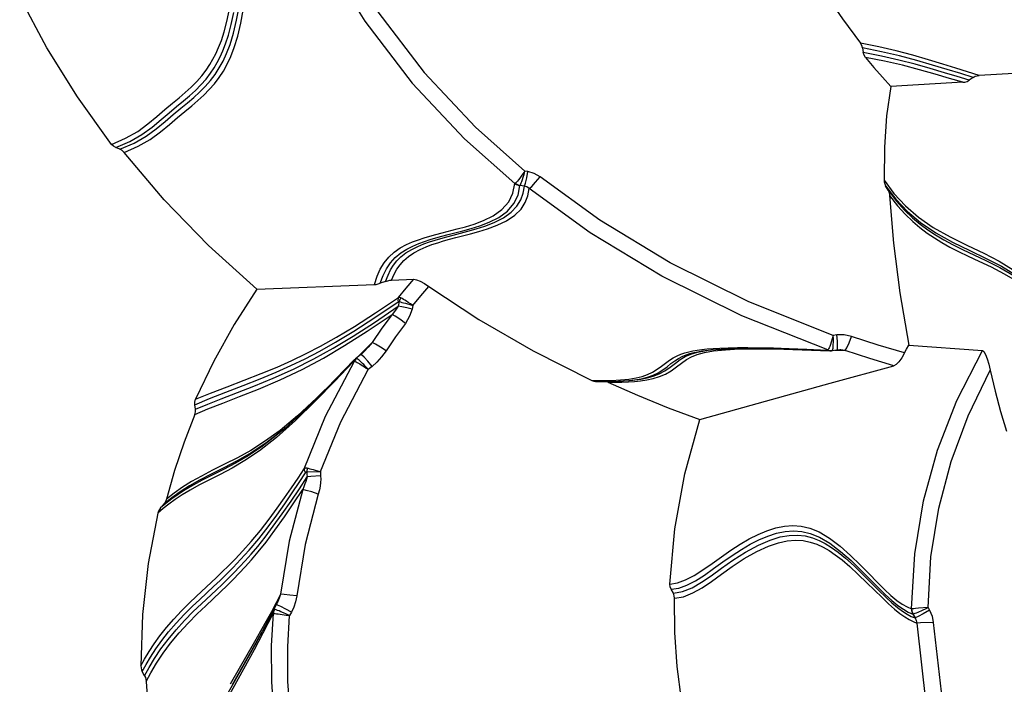
# Model space of a CAD drawing. Units: millimetres. Extents: x 125529 to 139052, y 6487 to 15494.
# Drawn here: x 131074 to 131335, y 10922 to 11098 of the extents above; entities that cross this region are included whole.
import ezdxf

# ---------------------------------------------------------------- set-up
doc = ezdxf.new("R2010")
doc.units = ezdxf.units.MM
doc.layers.add('DEFAULT', color=7, linetype='Continuous')
doc.layers.add('DiKom', color=7, linetype='Continuous')

# ---------------------------------------------------------------- blocks, each defined once
blk = doc.blocks.new('KID-17802')
at = {"layer": 'DiKom', "color": 7, "linetype": 'Continuous'}
for p, q in [((131297.39, 11090.05), (131297.57, 11088.86)), ((131328.26, 11082.78), (131322.09, 11084.73)), ((131323.89, 11080.97), (131304.9, 11079.83)), ((131099.1, 11064.05), (131098.6, 11064.55)), ((131099.71, 11063.7), (131099.1, 11064.05)), ((131100.82, 11063.27), (131099.71, 11063.7)), ((131208.83, 11057.35), (131207.98, 11057.48)), ((131207.89, 11053.53), (131206.7, 11053.71)), ((131304.13, 11052.46), (131303.48, 11053.61)), ((131172.73, 11028.65), (131178.58, 11028.86)), ((131137.1, 11026.28), (131168.17, 11027.47)), ((131171.15, 11028.32), (131169.74, 11027.81)), ((131174.72, 11022.96), (131174.44, 11021.72)), ((131178.35, 11021.95), (131178.14, 11020.99)), ((131290.57, 11014.14), (131289.62, 11014.01)), ((131167.62, 11012.14), (131163.79, 11008.31)), ((131274.1, 11010.49), (131288.74, 11009.97)), ((131309.61, 11011.43), (131329.15, 11010)), ((131164.53, 11008.92), (131163.22, 11007.85)), ((131163.34, 11007.92), (131163.22, 11007.85)), ((131163.51, 11007.9), (131163.34, 11007.92)), ((131163.67, 11007.8), (131163.51, 11007.9)), ((131164.75, 11008.85), (131164.53, 11008.92)), ((131165.54, 11009.84), (131165.54, 11009.84)), ((131254.93, 11009.9), (131257.29, 11010.19)), ((131256.16, 11010.07), (131256.52, 11010.11)), ((131288.27, 11010.27), (131288.18, 11010.17)), ((131288.74, 11009.97), (131288.75, 11009.97)), ((131288.75, 11009.97), (131289.14, 11009.98)), ((131288.98, 11010.02), (131289.39, 11010.04)), ((131289.14, 11009.98), (131289.3, 11009.99)), ((131289.3, 11009.99), (131290.59, 11010.17)), ((131289.3, 11009.99), (131289.39, 11010.04)), ((131290.15, 11010.11), (131292.75, 11010.01)), ((131290.59, 11010.17), (131291.37, 11010.21)), ((131291.38, 11010.21), (131291.37, 11010.21)), ((131162.7, 11007.28), (131162.61, 11007.01)), ((131162.86, 11007.52), (131162.7, 11007.28)), ((131163.1, 11007.47), (131162.93, 11007.23)), ((131164.3, 11006.48), (131164.69, 11006.24)), ((131167.58, 11005.82), (131166.55, 11004.98)), ((131235.54, 11002.47), (131237.43, 11002.78)), ((131225.76, 11002.08), (131228.4, 11002.07)), ((131226.98, 11001.8), (131231.38, 11001.83)), ((131231.38, 11001.83), (131235.52, 11002.08)), ((131233.35, 11002.25), (131235.54, 11002.47)), ((131235.52, 11002.08), (131236.59, 11002.18)), ((131235.57, 11002.08), (131236.99, 11002.25)), ((131236.6, 11002.18), (131237.12, 11002.24)), ((131120.65, 10996.4), (131120.86, 10997.12)), ((131120.65, 10995.68), (131120.65, 10996.4)), ((131120.79, 10994.48), (131120.65, 10995.68)), ((131120.79, 10994.48), (131124.06, 10995.84)), ((131147.81, 10992.78), (131143.2, 10988.91)), ((131147.67, 10992.3), (131144.35, 10989.3)), ((131144.79, 10989.7), (131142.99, 10988.15)), ((131144.53, 10989.46), (131144.34, 10989.3)), ((131150.29, 10977.98), (131153.87, 10977.95)), ((131116.24, 10971.98), (131114.54, 10970.77)), ((131113, 10969.59), (131111.6, 10968.4)), ((131112.46, 10969.37), (131111.6, 10968.4)), ((131113.77, 10969.41), (131112.27, 10968.22)), ((131114.53, 10971.05), (131112.46, 10969.37)), ((131114.54, 10970.77), (131113, 10969.59)), ((131115.45, 10970.62), (131113.77, 10969.41)), ((131112.27, 10968.22), (131110.89, 10967.03)), ((131111.6, 10968.4), (131111.29, 10967.98)), ((131121.09, 10945.05), (131126.31, 10949.91)), ((131143.32, 10945.58), (131142.17, 10943.32)), ((131247.3, 10945.81), (131246.73, 10946.85)), ((131142.17, 10943.32), (131140.91, 10940.93)), ((131142.22, 10942.76), (131141.47, 10941.4)), ((131142.33, 10942.98), (131142.22, 10942.77)), ((131142.54, 10942.7), (131142.22, 10942.77)), ((131142.33, 10942.98), (131142.33, 10942.98)), ((131143.44, 10942.3), (131142.54, 10942.7)), ((131141.29, 10940.34), (131138.67, 10935.23)), ((131141.47, 10941.4), (131139.02, 10936.68)), ((131140.91, 10940.93), (131139.54, 10938.42)), ((131140.97, 10931.93), (131141.45, 10940.51)), ((131141.34, 10941.08), (131141.28, 10940.72)), ((131141.28, 10940.72), (131141.3, 10940.35)), ((131141.47, 10941.4), (131141.34, 10941.08)), ((131141.51, 10940.87), (131141.45, 10940.51)), ((131141.54, 10941.5), (131141.47, 10941.4)), ((131141.62, 10941.22), (131141.51, 10940.87)), ((131141.63, 10941.56), (131141.54, 10941.5)), ((131141.77, 10941.55), (131141.62, 10941.22)), ((131141.77, 10941.55), (131141.63, 10941.56)), ((131141.95, 10941.5), (131141.77, 10941.55)), ((131142.69, 10940.35), (131143.26, 10940.27)), ((131146.25, 10940.84), (131145.74, 10939.9)), ((131310.67, 10940.31), (131311.28, 10939.29)), ((131314.73, 10942.05), (131312.22, 10941.83)), ((131314.73, 10942.04), (131315.14, 10941.35)), ((131139.54, 10938.42), (131138.07, 10935.77)), ((131138.67, 10935.23), (131136.32, 10930.85)), ((131138.07, 10935.77), (131136.48, 10932.97)), ((131139.26, 10937.15), (131136.5, 10932.06)), ((131138.32, 10935.43), (131136.82, 10932.72)), ((131136.48, 10932.97), (131130.01, 10921.73)), ((131136.82, 10932.72), (131130.5, 10921.59)), ((131136.32, 10930.85), (131129.28, 10918.09)), ((131136.5, 10932.06), (131129.42, 10919.41)), ((131107.37, 10923.95), (131106.75, 10925.08)), ((131107.37, 10923.95), (131108.59, 10926.18)), ((131107.77, 10922.46), (131109.01, 10924.79)), ((131107.37, 10923.95), (131107.57, 10923.5))]:
    blk.add_line(p, q, dxfattribs=at)
for points in [[(131154.51, 11270.98), (131147, 11256.62), (131141.2, 11242.5), (131137, 11228.76), (131134.3, 11215.53), (131132.99, 11203.22), (131132.8, 11192.1), (131133.41, 11181.97), (131134.66, 11172.31), (131136.57, 11162.49), (131139.32, 11151.91), (131143.23, 11140.14), (131148.62, 11127.08), (131155.9, 11112.72), (131165.62, 11097.11), (131178.17, 11080.77), (131192.05, 11066.02), (131205.38, 11054.17)], [(131158.12, 11268.62), (131150.83, 11254.63), (131145.22, 11240.9), (131141.17, 11227.56), (131138.57, 11214.75), (131137.32, 11202.86), (131137.14, 11192.12), (131137.74, 11182.31), (131138.95, 11172.92), (131140.81, 11163.37), (131143.49, 11153.06), (131147.3, 11141.59), (131152.55, 11128.84), (131159.65, 11114.82), (131169.12, 11099.58), (131181.35, 11083.61), (131194.92, 11069.14), (131207.98, 11057.48)], [(131098.6, 11064.55), (131102.34, 11066.17), (131105.53, 11067.99), (131108.23, 11069.97), (131110.59, 11071.95), (131112.73, 11073.78), (131114.7, 11075.42), (131116.5, 11076.89), (131118.13, 11078.28), (131119.68, 11079.69), (131121.15, 11081.18), (131122.49, 11082.7), (131123.64, 11084.21), (131124.62, 11085.67), (131125.46, 11087.09), (131126.21, 11088.55), (131126.94, 11090.15), (131127.67, 11092.03), (131128.42, 11094.3), (131129.16, 11097.08), (131129.84, 11100.29)], [(131099.71, 11063.7), (131103.47, 11065.32), (131106.66, 11067.15), (131109.37, 11069.13), (131111.73, 11071.1), (131113.86, 11072.94), (131115.83, 11074.57), (131117.62, 11076.03), (131119.26, 11077.42), (131120.81, 11078.83), (131122.28, 11080.32), (131123.61, 11081.84), (131124.76, 11083.35), (131125.74, 11084.81), (131126.58, 11086.23), (131127.33, 11087.69), (131128.05, 11089.3), (131128.78, 11091.18), (131129.53, 11093.46), (131130.26, 11096.24), (131130.94, 11099.47)], [(131101.92, 11062.45), (131105.66, 11064.07), (131108.86, 11065.88), (131111.55, 11067.86), (131113.91, 11069.82), (131116.05, 11071.65), (131118.03, 11073.29), (131119.83, 11074.75), (131121.46, 11076.13), (131123, 11077.54), (131124.49, 11079.03), (131125.86, 11080.61), (131127.1, 11082.25), (131128.21, 11083.95), (131129.21, 11085.75), (131130.16, 11087.78), (131131.09, 11090.2), (131132, 11093.17), (131132.8, 11096.58), (131133.42, 11100.1)], [(131100.82, 11063.27), (131104.56, 11064.88), (131107.75, 11066.69), (131110.44, 11068.66), (131112.8, 11070.63), (131114.95, 11072.47), (131116.93, 11074.11), (131118.73, 11075.57), (131120.36, 11076.96), (131121.91, 11078.36), (131123.39, 11079.86), (131124.76, 11081.44), (131126, 11083.07), (131127.11, 11084.77), (131128.12, 11086.57), (131129.06, 11088.6), (131130, 11091.01), (131130.91, 11093.98), (131131.72, 11097.38), (131132.35, 11100.9)], [(131283.1, 11111.59), (131287.47, 11104.45), (131292.03, 11097.73), (131296.84, 11091.32)], [(131098.6, 11064.55), (131089.61, 11077.1), (131081.52, 11090.11), (131074.3, 11103.6)], [(131297.39, 11090.05), (131297.2, 11090.72), (131296.84, 11091.32)], [(131322.09, 11084.73), (131318.6, 11085.81), (131314.8, 11086.94), (131310.7, 11088.11), (131306.32, 11089.28), (131301.68, 11090.37), (131296.84, 11091.32)], [(131326.66, 11082.28), (131323.39, 11083.3), (131319.82, 11084.39), (131315.93, 11085.55), (131311.72, 11086.75), (131307.19, 11087.95), (131302.41, 11089.07), (131297.39, 11090.05)], [(131325.59, 11081.51), (131322.46, 11082.47), (131319.04, 11083.5), (131315.32, 11084.59), (131311.28, 11085.73), (131306.96, 11086.86), (131302.38, 11087.93), (131297.57, 11088.86)], [(131298.16, 11087.55), (131297.77, 11088.17), (131297.57, 11088.86)], [(131323.89, 11080.97), (131320.39, 11082.02), (131316.57, 11083.14), (131312.41, 11084.3), (131307.93, 11085.48), (131303.17, 11086.59), (131298.16, 11087.55)], [(131298.16, 11087.55), (131300.37, 11084.92), (131302.62, 11082.35), (131304.9, 11079.83)], [(131355.4, 11084.46), (131337.45, 11083.33), (131328.26, 11082.78)], [(131323.89, 11080.97), (131324.47, 11081.05), (131325.03, 11081.21), (131325.59, 11081.51)], [(131326.66, 11082.28), (131326.12, 11081.9), (131325.59, 11081.51)], [(131326.66, 11082.28), (131327.19, 11082.56), (131327.72, 11082.71), (131328.26, 11082.78)], [(131304.9, 11079.83), (131303.76, 11072.07), (131303.15, 11063.83), (131303.06, 11055.13)], [(131101.92, 11062.45), (131101.43, 11062.93), (131100.82, 11063.27)], [(131137.1, 11026.28), (131124.28, 11037.82), (131112.58, 11049.87), (131101.92, 11062.45)], [(131208, 11057.48), (131207.5, 11056.75), (131207.04, 11056.11), (131206.64, 11055.58), (131206.3, 11055.15), (131206.03, 11054.83), (131205.8, 11054.58), (131205.62, 11054.39), (131205.47, 11054.26)], [(131206.71, 11053.71), (131206.81, 11053.86), (131206.92, 11054.08), (131207.05, 11054.37), (131207.2, 11054.76), (131207.37, 11055.26), (131207.57, 11055.88), (131207.78, 11056.62), (131208, 11057.48)], [(131207.89, 11053.53), (131208.21, 11054.33), (131208.54, 11055.68), (131208.83, 11057.35)], [(131212.02, 11055.96), (131210.49, 11056.88), (131208.83, 11057.35)], [(131209.16, 11052.86), (131209.82, 11053.42), (131210.85, 11054.54), (131212.02, 11055.96)], [(131289.62, 11014.01), (131267.26, 11022.92), (131246.46, 11033.22), (131227.85, 11044.47), (131212.02, 11055.96)], [(131303.06, 11055.13), (131303.12, 11054.61), (131303.26, 11054.1), (131303.48, 11053.61)], [(131303.06, 11055.13), (131305.69, 11051.58), (131308.73, 11048.29), (131312.17, 11045.31), (131316.1, 11042.59), (131320.54, 11040.09), (131325.13, 11037.84), (131329.49, 11035.76), (131333.51, 11033.66), (131337.27, 11031.39), (131340.79, 11028.88), (131344.05, 11026.13), (131347, 11023.24), (131349.64, 11020.29), (131352.01, 11017.35), (131354.13, 11014.48)], [(131190.06, 11042.17), (131192.25, 11042.77), (131194.58, 11043.49), (131197.06, 11044.4), (131199.6, 11045.65), (131201.95, 11047.31), (131203.76, 11049.35), (131204.86, 11051.61), (131205.38, 11054.17)], [(131191.59, 11041.69), (131193.77, 11042.29), (131196.09, 11043.02), (131198.55, 11043.95), (131201.07, 11045.21), (131203.37, 11046.88), (131205.12, 11048.91), (131206.19, 11051.16), (131206.7, 11053.71)], [(131192.93, 11041.58), (131195.12, 11042.19), (131197.45, 11042.93), (131199.92, 11043.89), (131202.32, 11045.11), (131204.38, 11046.59), (131205.92, 11048.21), (131206.95, 11049.91), (131207.57, 11051.66), (131207.89, 11053.53)], [(131193.61, 11040.9), (131195.8, 11041.5), (131198.15, 11042.23), (131200.64, 11043.15), (131203.13, 11044.34), (131205.32, 11045.81), (131206.99, 11047.45), (131208.12, 11049.18), (131208.8, 11050.96), (131209.16, 11052.86)], [(131205.47, 11054.26), (131205.42, 11054.21), (131205.38, 11054.17)], [(131205.38, 11054.17), (131205.78, 11053.93), (131206.23, 11053.76), (131206.69, 11053.67)], [(131205.47, 11054.26), (131205.86, 11054), (131206.27, 11053.82), (131206.71, 11053.71)], [(131209.16, 11052.86), (131208.55, 11053.29), (131207.89, 11053.53)], [(131288.18, 11010.17), (131265.45, 11019.21), (131244.28, 11029.68), (131225.31, 11041.13), (131209.16, 11052.86)], [(131303.48, 11053.61), (131306.18, 11050.07), (131309.27, 11046.8), (131312.76, 11043.85), (131316.74, 11041.14), (131321.21, 11038.66), (131325.79, 11036.45), (131330.12, 11034.38), (131334.12, 11032.3), (131337.85, 11030.04), (131341.34, 11027.55), (131344.56, 11024.83), (131347.48, 11021.98), (131350.08, 11019.07), (131352.42, 11016.18), (131353.34, 11014.97)], [(131304.13, 11052.46), (131304.34, 11052), (131304.49, 11051.51), (131304.55, 11051.01)], [(131304.13, 11052.46), (131306.37, 11049.53), (131308.52, 11047.15), (131310.59, 11045.16), (131312.61, 11043.47), (131314.63, 11041.97), (131316.7, 11040.6), (131318.88, 11039.3), (131321.23, 11038.04), (131323.83, 11036.75), (131330.05, 11033.8)], [(131304.55, 11051.01), (131305.54, 11038.44), (131307.27, 11025.26), (131309.61, 11011.43)], [(131304.55, 11051.01), (131306.67, 11048.29), (131308.7, 11046.05), (131310.66, 11044.16), (131312.57, 11042.54), (131314.46, 11041.1), (131316.38, 11039.8), (131318.38, 11038.57), (131320.5, 11037.38), (131322.8, 11036.2), (131325.34, 11034.97), (131328.19, 11033.64), (131331.38, 11032.12), (131334.84, 11030.34), (131338.35, 11028.27), (131341.71, 11025.96), (131344.78, 11023.48), (131347.58, 11020.88), (131350.14, 11018.17), (131352.5, 11015.39)], [(131168.17, 11027.47), (131168.9, 11029.66), (131169.75, 11031.58), (131170.76, 11033.26), (131171.97, 11034.75), (131173.41, 11036.06), (131175.03, 11037.15), (131176.69, 11038.03), (131178.3, 11038.74), (131179.84, 11039.32), (131181.34, 11039.82), (131182.86, 11040.28), (131184.44, 11040.72), (131186.14, 11041.17), (131190.06, 11042.17)], [(131169.74, 11027.81), (131170.5, 11029.86), (131171.38, 11031.65), (131172.42, 11033.22), (131173.67, 11034.63), (131175.14, 11035.84), (131176.76, 11036.86), (131178.37, 11037.67), (131179.93, 11038.32), (131181.43, 11038.87), (131182.91, 11039.36), (131184.41, 11039.8), (131185.99, 11040.24), (131187.69, 11040.69), (131191.59, 11041.69)], [(131171.15, 11028.32), (131171.78, 11029.93), (131172.48, 11031.35), (131173.26, 11032.61), (131174.16, 11033.75), (131175.22, 11034.82), (131176.54, 11035.84), (131178.06, 11036.77), (131179.66, 11037.56), (131181.23, 11038.21), (131182.74, 11038.75), (131184.22, 11039.24), (131185.73, 11039.68), (131187.31, 11040.12), (131189.02, 11040.57), (131192.93, 11041.58)], [(131172.73, 11028.65), (131173.41, 11030.18), (131174.15, 11031.52), (131175, 11032.72), (131175.98, 11033.83), (131177.19, 11034.88), (131178.65, 11035.87), (131180.27, 11036.73), (131181.87, 11037.44), (131183.42, 11038.03), (131184.94, 11038.54), (131186.45, 11039), (131188.03, 11039.45), (131189.72, 11039.9), (131193.61, 11040.9)], [(131330.05, 11033.8), (131333.72, 11031.95), (131337.52, 11029.75), (131341.15, 11027.28), (131344.46, 11024.6), (131347.45, 11021.77), (131350.19, 11018.82), (131352.69, 11015.79)], [(131174.58, 11024.04), (131176.57, 11026.48), (131178.58, 11028.86)], [(131178.58, 11028.86), (131179.28, 11028.73), (131180.26, 11028.34), (131181.4, 11027.72), (131182.56, 11026.97)], [(131137.1, 11026.28), (131131.06, 11016.93), (131125.64, 11007.19), (131120.86, 10997.12)], [(131168.17, 11027.47), (131168.66, 11027.52), (131169.19, 11027.64), (131169.74, 11027.81)], [(131171.15, 11028.32), (131171.7, 11028.49), (131172.23, 11028.6), (131172.73, 11028.65)], [(131178.35, 11021.95), (131180.43, 11024.49), (131182.56, 11026.97)], [(131182.56, 11026.97), (131195.85, 11018.21), (131210.24, 11009.9), (131225.76, 11002.08)], [(131120.86, 10997.12), (131124.8, 10998.73), (131129.17, 11000.42), (131133.75, 11002.16), (131138.24, 11003.92), (131142.43, 11005.66), (131146.33, 11007.4), (131150.09, 11009.21), (131153.93, 11011.21), (131158.12, 11013.54), (131162.92, 11016.42), (131168.49, 11019.97), (131174.58, 11024.04)], [(131174.58, 11024.04), (131174.47, 11023.69), (131174.42, 11023.3), (131174.43, 11022.88)], [(131175.18, 11023.93), (131174.95, 11024.02), (131174.75, 11024.05), (131174.58, 11024.04)], [(131175.18, 11023.93), (131174.99, 11023.62), (131174.83, 11023.3), (131174.72, 11022.96)], [(131178.34, 11021.94), (131177.7, 11022.37), (131177.14, 11022.74), (131176.65, 11023.06), (131176.22, 11023.32), (131175.84, 11023.56), (131175.49, 11023.76), (131175.18, 11023.93)], [(131120.65, 10995.68), (131124.56, 10997.29), (131128.9, 10998.98), (131133.48, 11000.74), (131137.97, 11002.51), (131142.17, 11004.26), (131146.08, 11006.02), (131149.85, 11007.85), (131153.7, 11009.86), (131157.89, 11012.23), (131162.7, 11015.14), (131168.3, 11018.74), (131174.43, 11022.88)], [(131136.27, 11000.59), (131141.38, 11002.69), (131146.76, 11005.11), (131152.11, 11007.79), (131157.31, 11010.68), (131162.54, 11013.83), (131168.17, 11017.47), (131174.44, 11021.72)], [(131174.44, 11021.72), (131173.78, 11020.67), (131172.85, 11019.58)], [(131174.43, 11022.88), (131174.53, 11022.94), (131174.62, 11022.97), (131174.72, 11022.96)], [(131178.14, 11020.99), (131176.74, 11021.28), (131175.45, 11021.54), (131174.44, 11021.72)], [(131174.72, 11022.96), (131175.06, 11022.87), (131175.46, 11022.76), (131175.9, 11022.64), (131176.39, 11022.51), (131176.96, 11022.35), (131177.6, 11022.16), (131178.34, 11021.94)], [(131178.14, 11020.99), (131177.51, 11019.09), (131176.39, 11017.21)], [(131120.61, 10993.1), (131124.12, 10994.57), (131128.02, 10996.11), (131132.45, 10997.82), (131137.54, 10999.84), (131143.2, 11002.24), (131149.04, 11005), (131154.72, 11008.03), (131160.31, 11011.33), (131166.25, 11015.11), (131172.85, 11019.58)], [(131172.85, 11019.58), (131170.18, 11015.9), (131167.62, 11012.14)], [(131176.39, 11017.21), (131174.92, 11018.29), (131173.65, 11019.14), (131172.85, 11019.58)], [(131176.39, 11017.21), (131173.78, 11013.62), (131171.29, 11009.96)], [(131289.62, 11014.01), (131289.36, 11013.08), (131289.11, 11012.27), (131288.89, 11011.61), (131288.69, 11011.1), (131288.52, 11010.72), (131288.39, 11010.45), (131288.27, 11010.27)], [(131289.64, 11011.53), (131289.66, 11012.21), (131289.66, 11013.05), (131289.62, 11014.01)], [(131294.44, 11013.77), (131292.53, 11014.17), (131290.57, 11014.14)], [(131290.79, 11011.19), (131290.74, 11012.53), (131290.57, 11014.14)], [(131292.75, 11010.01), (131293.2, 11010.69), (131293.81, 11012.04), (131294.44, 11013.77)], [(131308.49, 11009.37), (131301.55, 11011.46), (131294.44, 11013.77)], [(131167.62, 11012.14), (131166.53, 11010.88), (131165.54, 11009.84)], [(131171.29, 11009.96), (131169.76, 11010.95), (131168.45, 11011.73), (131167.62, 11012.14)], [(131237.43, 11002.78), (131239.05, 11003.18), (131240.48, 11003.68), (131241.81, 11004.3), (131243.04, 11005.05), (131244.18, 11005.89), (131245.25, 11006.72), (131246.27, 11007.48), (131247.27, 11008.13), (131248.28, 11008.65), (131249.3, 11009.08), (131250.33, 11009.42), (131251.37, 11009.7), (131252.45, 11009.93), (131253.59, 11010.12), (131254.83, 11010.29), (131256.22, 11010.44), (131257.8, 11010.56), (131259.65, 11010.67)], [(131257.21, 11010.18), (131261.28, 11010.46), (131274.1, 11010.49)], [(131257.97, 11009.9), (131261.08, 11010.23), (131264.72, 11010.44), (131265.9, 11010.47)], [(131259.65, 11010.67), (131261.8, 11010.75), (131264.27, 11010.79), (131267.06, 11010.8), (131270.22, 11010.77), (131273.82, 11010.69), (131277.95, 11010.56), (131282.67, 11010.38), (131288.04, 11010.15)], [(131289.39, 11010.04), (131289.45, 11010.15), (131289.51, 11010.34), (131289.56, 11010.62), (131289.61, 11011.01), (131289.64, 11011.53)], [(131290.59, 11010.17), (131290.72, 11010.37), (131290.79, 11011.19)], [(131308.49, 11009.37), (131309.04, 11010.4), (131309.61, 11011.43)], [(131163.22, 11007.85), (131162.96, 11007.62), (131162.86, 11007.52)], [(131163.51, 11007.9), (131163.29, 11007.7), (131163.1, 11007.47)], [(131165.54, 11009.84), (131165.02, 11009.34), (131164.53, 11008.92)], [(131167.58, 11005.82), (131166.45, 11007.17), (131165.44, 11008.25), (131164.75, 11008.85)], [(131171.29, 11009.96), (131170.09, 11008.33), (131168.84, 11006.96), (131167.58, 11005.82)], [(131236.99, 11002.25), (131238.88, 11002.57), (131240.49, 11002.98), (131241.93, 11003.5), (131243.26, 11004.13), (131244.49, 11004.9), (131245.63, 11005.74), (131246.68, 11006.56), (131247.69, 11007.31), (131248.69, 11007.94), (131249.68, 11008.46), (131250.69, 11008.87), (131251.71, 11009.21), (131252.74, 11009.48), (131253.8, 11009.71), (131254.93, 11009.9)], [(131237.01, 11001.87), (131238.63, 11002.03), (131240.28, 11002.27), (131241.95, 11002.62), (131243.6, 11003.11), (131245.2, 11003.78), (131246.73, 11004.65), (131248.15, 11005.68), (131249.47, 11006.71), (131250.77, 11007.62), (131252.12, 11008.36), (131253.65, 11008.96), (131255.53, 11009.47), (131257.97, 11009.9)], [(131237.12, 11002.24), (131238.73, 11002.45), (131240.36, 11002.77), (131241.98, 11003.22), (131243.56, 11003.83), (131245.08, 11004.65), (131246.5, 11005.64), (131247.83, 11006.68), (131249.12, 11007.62), (131250.45, 11008.4), (131251.92, 11009.03), (131253.7, 11009.56), (131255.97, 11010.01)], [(131288.04, 11010.15), (131288.13, 11010.15), (131288.18, 11010.17)], [(131288.04, 11010.15), (131288.41, 11010.02), (131288.74, 11009.97)], [(131288.18, 11010.17), (131288.58, 11010.06), (131288.98, 11010.02)], [(131292.75, 11010.01), (131291.65, 11010.19), (131291.38, 11010.21)], [(131305.68, 11005.94), (131299.28, 11007.88), (131292.75, 11010.01)], [(131308.49, 11009.37), (131307.75, 11008.13), (131306.98, 11007.05), (131306.26, 11006.29), (131305.68, 11005.94)], [(131310.36, 10941.68), (131311.2, 10956.25), (131313.55, 10970.29), (131317.24, 10983.66), (131322.36, 10996.8), (131329.15, 11010)], [(131329.15, 11010), (131329.52, 11009.74), (131329.95, 11009), (131330.39, 11007.86), (131330.81, 11006.45), (131331.2, 11004.85)], [(131162.59, 11006.99), (131157.73, 11001.96), (131152.58, 10996.69), (131147.29, 10991.51)], [(131162.86, 11007.52), (131155.59, 11000.07), (131147.67, 10992.3)], [(131149.59, 10978.73), (131155.22, 10992.64), (131162.93, 11007.23)], [(131162.59, 11006.99), (131162.73, 11007.12), (131162.84, 11007.21), (131162.93, 11007.23)], [(131162.93, 11007.23), (131163.11, 11007.15), (131163.34, 11007.03), (131163.62, 11006.88), (131163.94, 11006.7), (131164.3, 11006.48)], [(131166.58, 11005), (131166.12, 11005.49), (131165.72, 11005.91), (131165.35, 11006.29), (131165.01, 11006.62), (131164.69, 11006.93), (131164.38, 11007.21), (131164.11, 11007.46), (131163.87, 11007.65), (131163.67, 11007.8)], [(131164.69, 11006.24), (131165.09, 11005.98), (131165.53, 11005.7), (131166.02, 11005.37), (131166.58, 11005)], [(131254.34, 10991.75), (131271.71, 10996.66), (131288.81, 11001.38), (131305.68, 11005.94)], [(131153.87, 10977.98), (131159.27, 10991.18), (131166.55, 11004.98)], [(131314.73, 10942.04), (131315.49, 10955.42), (131317.58, 10968.33), (131320.84, 10980.69), (131325.31, 10992.75), (131331.2, 11004.85)], [(131331.2, 11004.85), (131332.5, 10999.25), (131333.93, 10993.85), (131335.51, 10988.65)], [(131124.06, 10995.84), (131127.66, 10997.26), (131136.27, 11000.59)], [(131157.58, 11002.11), (131152.84, 10997.45), (131147.81, 10992.78)], [(131225.76, 11002.08), (131226.22, 11001.91), (131226.72, 11001.82), (131226.98, 11001.8)], [(131228.4, 11002.07), (131230.95, 11002.12), (131233.35, 11002.25)], [(131229.94, 11001.64), (131231.92, 11001.65), (131233.71, 11001.69)], [(131229.94, 11001.64), (131237.83, 10998.19), (131245.96, 10994.89), (131254.34, 10991.75)], [(131233.71, 11001.69), (131235.39, 11001.76), (131237.01, 11001.87)], [(131120.61, 10993.1), (131117.79, 10985.75), (131115.3, 10978.27), (131113.16, 10970.69)], [(131120.61, 10993.1), (131120.79, 10993.79), (131120.79, 10994.48)], [(131147.29, 10991.51), (131142.23, 10986.98), (131137.75, 10983.49), (131133.91, 10980.93), (131130.5, 10978.94), (131127.32, 10977.26), (131124.36, 10975.76), (131121.71, 10974.38), (131119.39, 10973.1), (131117.31, 10971.85), (131115.45, 10970.62)], [(131246.4, 10948.24), (131247.7, 10962.81), (131250.35, 10977.37), (131254.34, 10991.75)], [(131143.2, 10988.91), (131139.13, 10985.92), (131135.45, 10983.59), (131131.93, 10981.65), (131128.52, 10979.92), (131125.3, 10978.33), (131122.38, 10976.82), (131119.76, 10975.34), (131117.37, 10973.84), (131115.2, 10972.3), (131113.16, 10970.69)], [(131143.81, 10988.88), (131139.44, 10985.5), (131135.53, 10982.93), (131131.85, 10980.83), (131128.29, 10978.99), (131124.94, 10977.32), (131121.91, 10975.74), (131119.2, 10974.2), (131116.76, 10972.65), (131114.53, 10971.05)], [(131142.99, 10988.15), (131138.57, 10984.73), (131134.77, 10982.2), (131131.38, 10980.23), (131128.2, 10978.56), (131125.25, 10977.07), (131122.59, 10975.71), (131120.23, 10974.43), (131118.13, 10973.2), (131116.24, 10971.98)], [(131121.95, 10944.18), (131125.61, 10947.6), (131127.32, 10949.23), (131129.03, 10950.88), (131130.81, 10952.66), (131132.78, 10954.73), (131135.05, 10957.25), (131137.56, 10960.23), (131140.04, 10963.4), (131142.34, 10966.5), (131144.45, 10969.49), (131146.41, 10972.36), (131148.25, 10975.12), (131149.94, 10977.71)], [(131122.43, 10943.05), (131126.27, 10946.66), (131127.96, 10948.26), (131129.54, 10949.8), (131131.04, 10951.3), (131132.51, 10952.82), (131134, 10954.42), (131135.57, 10956.19), (131137.29, 10958.22), (131139.23, 10960.63), (131141.42, 10963.52), (131143.79, 10966.79), (131146.13, 10970.18), (131148.32, 10973.46), (131150.37, 10976.6)], [(131126.31, 10949.91), (131127.93, 10951.45), (131129.58, 10953.07), (131131.35, 10954.87), (131133.35, 10956.99), (131135.6, 10959.52), (131137.99, 10962.4), (131140.31, 10965.38), (131142.45, 10968.28), (131144.42, 10971.05), (131146.26, 10973.73), (131147.98, 10976.3), (131149.59, 10978.73)], [(131150.37, 10976.6), (131150.22, 10976.01), (131150.03, 10975.39), (131149.81, 10974.72), (131149.53, 10974), (131149.2, 10973.24)], [(131150.42, 10978.86), (131150.14, 10978.89), (131149.91, 10978.87), (131149.74, 10978.81), (131149.59, 10978.73)], [(131149.59, 10978.73), (131149.63, 10978.4), (131149.75, 10978.06), (131149.94, 10977.71)], [(131149.94, 10977.71), (131150.02, 10977.81), (131150.1, 10977.9), (131150.19, 10977.96), (131150.29, 10977.98)], [(131150.42, 10978.86), (131150.35, 10978.57), (131150.31, 10978.27), (131150.29, 10977.98)], [(131150.29, 10977.98), (131150.33, 10977.29), (131150.37, 10976.6)], [(131153.95, 10976.83), (131151.38, 10976.66), (131150.37, 10976.6)], [(131153.87, 10977.95), (131153.19, 10978.14), (131152.57, 10978.31), (131152.04, 10978.45), (131151.57, 10978.57), (131151.15, 10978.68), (131150.77, 10978.77), (131150.42, 10978.86)], [(131153.95, 10976.83), (131153.97, 10975.99), (131153.93, 10975.1), (131153.82, 10974.14), (131153.63, 10973.13), (131153.34, 10972.06)], [(131153.87, 10977.98), (131153.91, 10977.39), (131153.95, 10976.83)], [(131127.48, 10946.2), (131129.21, 10947.87), (131130.84, 10949.49), (131132.4, 10951.11), (131133.98, 10952.8), (131135.63, 10954.65), (131137.44, 10956.79), (131139.5, 10959.37), (131141.85, 10962.5), (131144.41, 10966.07), (131146.89, 10969.73), (131149.2, 10973.24)], [(131149.2, 10973.24), (131145.62, 10959.55), (131143.32, 10945.58)], [(131153.34, 10972.06), (131149.85, 10958.7), (131147.61, 10945.12)], [(131153.34, 10972.06), (131151.6, 10972.6), (131150.12, 10973.02), (131149.2, 10973.24)], [(131113.16, 10970.69), (131113, 10970.22), (131112.76, 10969.78), (131112.46, 10969.37)], [(131110.89, 10967.03), (131108.33, 10953.69), (131106.82, 10940.2), (131106.36, 10926.62)], [(131111.29, 10967.98), (131111.05, 10967.52), (131110.89, 10967.03)], [(131246.4, 10948.24), (131248.39, 10948.55), (131250.54, 10949.33), (131252.8, 10950.5), (131255.15, 10951.99), (131257.58, 10953.7), (131260.06, 10955.49), (131262.56, 10957.22), (131265.02, 10958.8), (131267.4, 10960.18), (131269.72, 10961.35), (131272.05, 10962.33), (131274.4, 10963.09), (131276.7, 10963.57), (131278.93, 10963.75), (131281.13, 10963.6), (131283.42, 10963.05), (131285.91, 10962.02), (131288.61, 10960.41), (131291.43, 10958.26), (131294.2, 10955.8), (131296.77, 10953.29), (131299.11, 10950.92), (131301.24, 10948.74), (131303.16, 10946.83), (131304.9, 10945.22), (131306.48, 10943.93), (131307.9, 10942.93), (131309.19, 10942.2), (131310.36, 10941.68)], [(131246.73, 10946.85), (131248.73, 10947.17), (131250.9, 10947.95), (131253.16, 10949.13), (131255.51, 10950.62), (131257.93, 10952.33), (131260.4, 10954.12), (131262.87, 10955.84), (131265.31, 10957.41), (131267.67, 10958.78), (131269.97, 10959.94), (131272.27, 10960.91), (131274.6, 10961.67), (131276.88, 10962.15), (131279.08, 10962.33), (131281.27, 10962.18), (131283.55, 10961.64), (131286.03, 10960.61), (131288.72, 10959.02), (131291.55, 10956.89), (131294.33, 10954.44), (131296.92, 10951.94), (131299.28, 10949.58), (131301.42, 10947.41), (131303.37, 10945.49), (131305.13, 10943.88), (131306.73, 10942.57), (131308.18, 10941.57), (131309.48, 10940.83), (131310.67, 10940.31)], [(131247.3, 10945.81), (131249.74, 10946.25), (131252.27, 10947.29), (131254.79, 10948.73), (131257.34, 10950.45), (131260.06, 10952.41), (131263.07, 10954.54), (131266.44, 10956.7), (131269.85, 10958.56), (131272.94, 10959.89), (131275.61, 10960.71), (131277.96, 10961.13), (131280.13, 10961.22), (131282.19, 10960.99), (131284.11, 10960.49), (131285.87, 10959.8), (131287.52, 10958.95), (131289.14, 10957.93), (131290.89, 10956.67), (131292.88, 10955.05), (131295.12, 10953.05), (131297.47, 10950.8), (131299.7, 10948.58), (131301.71, 10946.57), (131303.52, 10944.8), (131305.15, 10943.29), (131306.63, 10942.05), (131307.97, 10941.05), (131309.19, 10940.28), (131310.29, 10939.7), (131311.28, 10939.29)], [(131247.63, 10944.48), (131250.02, 10944.9), (131252.5, 10945.9), (131254.95, 10947.29), (131257.42, 10948.94), (131260.02, 10950.83), (131262.88, 10952.87), (131266.08, 10954.98), (131269.4, 10956.86), (131272.46, 10958.27), (131275.13, 10959.18), (131277.47, 10959.69), (131279.61, 10959.87), (131281.63, 10959.75), (131283.54, 10959.36), (131285.3, 10958.76), (131286.94, 10957.99), (131288.51, 10957.09), (131290.14, 10956), (131291.95, 10954.62), (131294.01, 10952.88), (131296.26, 10950.81), (131298.54, 10948.61)], [(131246.73, 10946.85), (131246.47, 10947.53), (131246.4, 10948.24)], [(131298.54, 10948.61), (131302.55, 10944.65), (131304.27, 10943.01), (131305.84, 10941.62), (131307.25, 10940.48), (131308.54, 10939.56), (131309.72, 10938.85), (131310.78, 10938.32), (131311.75, 10937.93)], [(131109.01, 10924.79), (131110.49, 10927.32), (131112.23, 10929.96), (131114.22, 10932.64), (131116.47, 10935.32), (131118.9, 10937.93), (131121.31, 10940.34), (131123.56, 10942.49), (131127.48, 10946.2)], [(131143.32, 10945.58), (131143, 10944.53), (131142.62, 10943.59), (131142.33, 10942.98)], [(131147.61, 10945.12), (131145.81, 10945.33), (131144.27, 10945.49), (131143.32, 10945.58)], [(131247.63, 10944.48), (131247.55, 10945.16), (131247.3, 10945.81)], [(131106.36, 10926.62), (131107.37, 10928.42), (131108.54, 10930.37), (131109.88, 10932.43), (131111.41, 10934.57), (131113.13, 10936.74), (131115.06, 10938.97), (131117.11, 10941.15), (131119.15, 10943.19), (131121.09, 10945.05)], [(131108.59, 10926.18), (131110.02, 10928.58), (131111.67, 10931.08), (131113.56, 10933.62), (131115.67, 10936.16), (131117.95, 10938.64), (131120.25, 10940.96), (131122.43, 10943.05)], [(131108.95, 10928.94), (131110.32, 10931.08), (131111.9, 10933.3), (131113.69, 10935.57), (131115.69, 10937.89), (131117.84, 10940.17), (131119.95, 10942.27), (131121.95, 10944.18)], [(131147.61, 10945.12), (131147.31, 10943.52), (131146.84, 10942.09), (131146.25, 10940.84)], [(131249.44, 10917.61), (131248.32, 10926.48), (131247.71, 10935.45), (131247.63, 10944.48)], [(131141.29, 10940.34), (131141.34, 10940.43), (131141.4, 10940.49), (131141.45, 10940.51)], [(131141.45, 10940.51), (131141.65, 10940.49), (131141.91, 10940.46), (131142.25, 10940.41), (131142.69, 10940.35)], [(131145.73, 10939.9), (131144.88, 10940.29), (131144.11, 10940.63), (131143.45, 10940.91), (131142.93, 10941.13), (131142.51, 10941.29), (131142.19, 10941.41), (131141.95, 10941.5)], [(131143.26, 10940.27), (131144.8, 10940.04), (131145.73, 10939.9)], [(131146.25, 10940.84), (131144.76, 10941.64), (131143.44, 10942.3)], [(131310.34, 10941.69), (131310.36, 10941.21), (131310.47, 10940.74), (131310.67, 10940.31)], [(131312.22, 10941.83), (131311.38, 10941.76), (131310.98, 10941.73), (131310.63, 10941.7), (131310.36, 10941.69)], [(131310.36, 10941.69), (131310.41, 10941.21), (131310.54, 10940.75), (131310.74, 10940.32)], [(131310.67, 10940.31), (131310.7, 10940.31), (131310.74, 10940.32)], [(131310.74, 10940.32), (131310.99, 10940.39), (131311.31, 10940.52), (131311.68, 10940.66), (131312.06, 10940.82), (131312.45, 10940.99), (131312.9, 10941.19), (131313.43, 10941.43), (131314.04, 10941.72), (131314.73, 10942.05)], [(131315.14, 10941.35), (131313.46, 10940.37), (131312.06, 10939.62), (131311.28, 10939.29)], [(131315.14, 10941.35), (131315.84, 10939.75), (131316.11, 10938.04)], [(131150.18, 10889.16), (131147.63, 10900.69), (131146.02, 10912.11), (131145.31, 10922.46), (131145.28, 10931.64), (131145.74, 10939.9)], [(131311.28, 10939.29), (131311.61, 10938.63), (131311.75, 10937.93)], [(131316.11, 10938.04), (131312.69, 10937.95), (131311.75, 10937.93)], [(131311.75, 10937.93), (131314.13, 10916.68), (131319.93, 10896.59), (131328.83, 10878.29), (131341.41, 10860.9), (131358.48, 10843.87)], [(131316.11, 10938.04), (131318.41, 10917.46), (131324.03, 10898.02), (131332.63, 10880.33), (131344.83, 10863.47), (131361.49, 10846.87)], [(131146.09, 10887.75), (131143.42, 10899.72), (131141.73, 10911.62), (131140.99, 10922.4), (131140.97, 10931.93)], [(131106.75, 10925.08), (131107.76, 10926.93), (131108.95, 10928.94)], [(131106.36, 10926.62), (131106.41, 10926.06), (131106.54, 10925.54), (131106.75, 10925.08)], [(131107.57, 10923.5), (131107.71, 10923), (131107.77, 10922.46)], [(131107.77, 10922.46), (131108.63, 10909.57), (131110.45, 10896.78), (131113.21, 10884.18)]]:
    blk.add_lwpolyline(points, dxfattribs=at)

msp = doc.modelspace()

# ---------------------------------------------------------------- block references
at = {"layer": 'DEFAULT'}
msp.add_blockref('KID-17802', (0, 0), dxfattribs=at)

doc.saveas('drawing.dxf')
